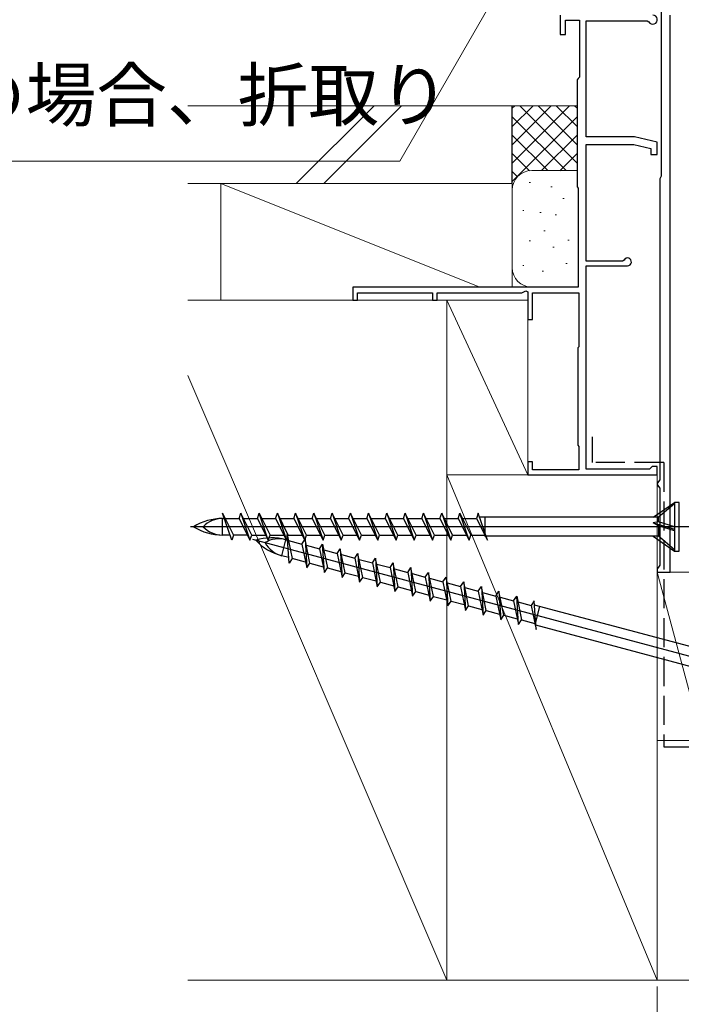
# Model space of a CAD drawing. Extents: x 105 to 1155, y 126 to 1689.
# Drawn here: x 305 to 407, y 282 to 434 of the extents above; entities that cross this region are included whole.
import ezdxf

# ---------------------------------------------------------------- set-up
doc = ezdxf.new("R2010")
doc.units = 0
doc.linetypes.add('YHIDDEN_1', pattern=[4, 3, -1])
for name, color, linetype, lineweight in [('YKK_11', 7, 'CONTINUOUS', 30), ('YKK_11E', 7, 'CONTINUOUS', 13), ('YKK_13', 4, 'CONTINUOUS', 30), ('YKK_D', 6, 'CONTINUOUS', 13), ('YSS_K', 3, 'CONTINUOUS', 13), ('YSS_KE', 3, 'CONTINUOUS', 30)]:
    doc.layers.add(name, color=color, linetype=linetype, lineweight=lineweight)
doc.styles.add('text-b', font='txt')

msp = doc.modelspace()

# ---------------------------------------------------------------- linework, layer by layer
at = {"layer": 'YKK_11', "linetype": 'ByBlock', "lineweight": -2, "ltscale": 0.5}
for p, q in [((403.6, 442.1), (403.6, 409.65)), ((405, 348.5), (405, 434.5)), ((403.5, 409.42), (403.4, 409.2)), ((403.4, 409.2), (403.4, 362.76)), ((403.6, 409.65), (403.5, 409.42)), ((403.2, 362.48), (403, 362.2)), ((403, 362.2), (403, 362)), ((403, 362), (403.2, 361.72)), ((403.4, 362.76), (403.2, 362.48)), ((403.2, 361.72), (403.4, 361.43)), ((403.4, 361.43), (403.4, 349.56)), ((403.2, 349.28), (403, 349)), ((403, 349), (403, 348.5)), ((403, 348.5), (404.4, 348.5)), ((403.4, 349.56), (403.2, 349.28)), ((404.4, 348.5), (405, 348.5))]:
    msp.add_line(p, q, dxfattribs=at)
at = {"layer": 'YKK_11E', "linetype": 'ByBlock', "lineweight": -2, "ltscale": 0.5}
for p, q in [((388, 434.5), (388, 431.5)), ((388.8, 431.5), (388.8, 433.7)), ((388.8, 433.7), (391, 433.7)), ((391, 433.7), (391, 424.9)), ((392, 415.7), (392, 433.6)), ((392, 433.6), (401.44, 433.6)), ((401.44, 433.6), (401.7, 433.45)), ((388, 431.5), (388.8, 431.5)), ((390.8, 424.7), (390.6, 424.5)), ((390.6, 424.5), (390.6, 408)), ((391, 424.9), (390.8, 424.7)), ((399.5, 415.7), (392, 415.7)), ((403, 414.9), (399.5, 415.7)), ((392, 396.5), (392, 414.5)), ((392, 414.5), (399.37, 414.5)), ((399.37, 414.5), (402, 413.9)), ((402, 413.9), (402, 413)), ((403, 413), (403, 414.9)), ((402, 413), (403, 413)), ((390.6, 408), (390.8, 407.8)), ((390.8, 407.8), (390.8, 392.5)), ((397.6, 396.5), (392, 396.5)), ((392, 364.4), (392, 395.8)), ((392, 395.8), (398.4, 395.8)), ((397.87, 396.66), (397.6, 396.5)), ((390.8, 392.5), (356, 392.5)), ((356, 392.5), (356, 390.5)), ((356.7, 390.5), (356.7, 391.6)), ((356.7, 391.6), (368.3, 391.6)), ((368.3, 391.6), (368.3, 390.5)), ((369, 390.5), (369, 391.6)), ((369, 391.6), (382.1, 391.6)), ((382.1, 391.6), (382.7, 391.94)), ((382.7, 391.94), (383, 391.77)), ((383, 391.77), (383, 387.5)), ((383.7, 387.5), (383.7, 391.6)), ((383.7, 391.6), (390.9, 391.6)), ((390.9, 391.6), (390.9, 383.3)), ((356, 390.5), (356.7, 390.5)), ((368.3, 390.5), (369, 390.5)), ((383, 387.5), (383.7, 387.5)), ((390.9, 383.3), (390.7, 383.1)), ((390.7, 383.1), (390.7, 368.1)), ((390.7, 368.1), (390.9, 367.9)), ((390.9, 367.9), (390.9, 364.3)), ((383.7, 365.5), (383, 365.5)), ((383, 365.5), (383, 363.5)), ((383.7, 364.3), (383.7, 365.5)), ((383, 363.5), (403, 363.5)), ((390.9, 364.3), (383.7, 364.3)), ((401.8, 364.4), (392, 364.4)), ((402, 364.6), (401.8, 364.4)), ((402.2, 364.8), (402, 364.6)), ((403, 364.8), (402.2, 364.8)), ((403, 363.5), (403, 364.8))]:
    msp.add_line(p, q, dxfattribs=at)
for centre, radius, start, end in [((402.3, 433.8), 0.7, 210, 90), ((398.4, 396.4), 0.6, 270, 153.6122)]:
    msp.add_arc(centre, radius, start, end, dxfattribs=at)
at = {"layer": 'YKK_13', "linetype": 'ByBlock', "lineweight": -2, "ltscale": 0.5}
for p, q in [((402.36, 356.97), (405.66, 359.25)), ((405.66, 359.05), (403.19, 356.97)), ((406.36, 359.25), (405.66, 359.25)), ((405.66, 359.25), (405.66, 351.75)), ((406.36, 351.75), (406.36, 359.25)), ((335.86, 357.6), (337.55, 354.22)), ((337.27, 353.4), (335.86, 357.6)), ((338.41, 356.77), (338.68, 357.6)), ((338.68, 357.6), (340.09, 353.4)), ((340.37, 354.22), (338.68, 357.6)), ((341.23, 356.77), (341.5, 357.6)), ((342.91, 353.4), (341.5, 357.6)), ((341.5, 357.6), (343.19, 354.22)), ((344.05, 356.77), (344.32, 357.6)), ((344.32, 357.6), (345.73, 353.4)), ((346.01, 354.22), (344.32, 357.6)), ((346.87, 356.77), (347.14, 357.6)), ((347.14, 357.6), (348.55, 353.4)), ((348.83, 354.22), (347.14, 357.6)), ((349.69, 356.77), (349.96, 357.6)), ((349.96, 357.6), (351.37, 353.4)), ((351.65, 354.22), (349.96, 357.6)), ((352.51, 356.77), (352.78, 357.6)), ((352.78, 357.6), (354.19, 353.4)), ((354.47, 354.22), (352.78, 357.6)), ((355.33, 356.77), (355.6, 357.6)), ((355.6, 357.6), (357.01, 353.4)), ((357.29, 354.22), (355.6, 357.6)), ((358.15, 356.77), (358.42, 357.6)), ((358.42, 357.6), (359.83, 353.4)), ((360.11, 354.22), (358.42, 357.6)), ((360.97, 356.77), (361.24, 357.6)), ((361.24, 357.6), (362.65, 353.4)), ((362.93, 354.22), (361.24, 357.6)), ((363.79, 356.77), (364.06, 357.6)), ((364.06, 357.6), (365.47, 353.4)), ((365.75, 354.22), (364.06, 357.6)), ((366.61, 356.77), (366.88, 357.6)), ((366.88, 357.6), (368.29, 353.4)), ((368.57, 354.22), (366.88, 357.6)), ((369.43, 356.77), (369.7, 357.6)), ((369.7, 357.6), (371.11, 353.4)), ((371.39, 354.22), (369.7, 357.6)), ((372.25, 356.77), (372.52, 357.6)), ((373.93, 353.4), (372.52, 357.6)), ((372.52, 357.6), (374.21, 354.22)), ((375.34, 357.6), (375.07, 356.77)), ((376.75, 353.4), (375.34, 357.6)), ((335.86, 356.77), (336.14, 356.77)), ((335.86, 354.22), (335.86, 356.77)), ((336.28, 356.77), (338.41, 356.77)), ((338.41, 356.77), (340.09, 353.4)), ((339.1, 356.77), (341.23, 356.77)), ((341.23, 356.77), (342.91, 353.4)), ((341.92, 356.77), (344.05, 356.77)), ((344.05, 356.77), (345.73, 353.4)), ((344.74, 356.77), (346.87, 356.77)), ((346.87, 356.77), (348.55, 353.4)), ((347.56, 356.77), (349.69, 356.77)), ((349.69, 356.77), (351.37, 353.4)), ((350.38, 356.77), (352.51, 356.77)), ((352.51, 356.77), (354.19, 353.4)), ((353.2, 356.77), (355.33, 356.77)), ((355.33, 356.77), (357.01, 353.4)), ((356.02, 356.77), (358.15, 356.77)), ((358.15, 356.77), (359.83, 353.4)), ((358.84, 356.77), (360.97, 356.77)), ((360.97, 356.77), (362.65, 353.4)), ((361.66, 356.77), (363.79, 356.77)), ((363.79, 356.77), (365.47, 353.4)), ((364.48, 356.77), (366.61, 356.77)), ((366.61, 356.77), (368.29, 353.4)), ((367.3, 356.77), (369.43, 356.77)), ((369.43, 356.77), (371.11, 353.4)), ((370.12, 356.77), (372.25, 356.77)), ((372.25, 356.77), (373.93, 353.4)), ((372.94, 356.77), (375.07, 356.77)), ((375.07, 356.77), (376.75, 353.4)), ((403.19, 356.97), (375.55, 356.97)), ((376.36, 356.95), (376.36, 354.02)), ((403.19, 356.27), (402.36, 356.08)), ((403.19, 355.62), (402.36, 356.08)), ((402.36, 356.08), (405.66, 355.12)), ((403.19, 356.27), (403.19, 356.97)), ((405.66, 355.5), (403.19, 356.27)), ((408.03, 355.5), (330.89, 355.5)), ((345.86, 354.29), (346.62, 350.59)), ((346.14, 349.87), (345.86, 354.29)), ((403.19, 355.63), (403.19, 354.02)), ((405.66, 354.85), (403.19, 355.62)), ((337, 354.22), (335.86, 354.22)), ((337.55, 354.22), (337.27, 353.4)), ((339.68, 354.22), (337.55, 354.22)), ((340.09, 353.4), (340.37, 354.22)), ((340.37, 354.22), (342.5, 354.22)), ((415.03, 333.58), (340.52, 353.55)), ((342.91, 353.4), (343.19, 354.22)), ((343.19, 354.22), (345.32, 354.22)), ((344.99, 351.03), (345.65, 353.49)), ((345.65, 353.49), (345.92, 353.42)), ((345.73, 353.4), (346.01, 354.22)), ((346.01, 354.22), (348.14, 354.22)), ((346.05, 353.38), (348.11, 352.83)), ((348.11, 352.83), (348.59, 353.56)), ((348.11, 352.83), (348.86, 349.14)), ((348.55, 353.4), (348.83, 354.22)), ((348.59, 353.56), (348.86, 349.14)), ((349.34, 349.86), (348.59, 353.56)), ((348.83, 354.22), (350.96, 354.22)), ((350.83, 352.1), (351.31, 352.83)), ((351.59, 348.41), (351.31, 352.83)), ((351.31, 352.83), (352.07, 349.13)), ((351.37, 353.4), (351.65, 354.22)), ((351.65, 354.22), (353.78, 354.22)), ((354.19, 353.4), (354.47, 354.22)), ((354.47, 354.22), (356.6, 354.22)), ((357.01, 353.4), (357.29, 354.22)), ((357.29, 354.22), (359.42, 354.22)), ((359.83, 353.4), (360.11, 354.22)), ((360.11, 354.22), (362.24, 354.22)), ((362.65, 353.4), (362.93, 354.22)), ((362.93, 354.22), (365.06, 354.22)), ((365.47, 353.4), (365.75, 354.22)), ((365.75, 354.22), (367.88, 354.22)), ((368.29, 353.4), (368.57, 354.22)), ((368.57, 354.22), (370.7, 354.22)), ((371.11, 353.4), (371.39, 354.22)), ((371.39, 354.22), (373.52, 354.22)), ((373.93, 353.4), (374.21, 354.22)), ((374.21, 354.22), (376.34, 354.22)), ((376.36, 354.02), (376.44, 354.02)), ((403.19, 354.02), (376.55, 354.02)), ((402.36, 354.02), (405.66, 351.75)), ((405.66, 351.95), (403.19, 354.02)), ((348.77, 352.65), (350.83, 352.1)), ((350.83, 352.1), (351.59, 348.41)), ((351.5, 351.92), (353.56, 351.37)), ((353.56, 351.37), (354.04, 352.1)), ((353.56, 351.37), (354.31, 347.68)), ((354.04, 352.1), (354.31, 347.68)), ((354.79, 348.4), (354.04, 352.1)), ((356.28, 350.64), (356.76, 351.37)), ((356.76, 351.37), (357.03, 346.95)), ((357.52, 347.67), (356.76, 351.37)), ((405.66, 351.75), (406.36, 351.75)), ((346.09, 350.73), (344.99, 351.03)), ((346.62, 350.59), (346.14, 349.87)), ((348.68, 350.04), (346.62, 350.59)), ((348.86, 349.14), (349.34, 349.86)), ((349.34, 349.86), (351.4, 349.31)), ((354.22, 351.19), (356.28, 350.64)), ((356.28, 350.64), (357.03, 346.95)), ((356.94, 350.46), (359, 349.91)), ((359, 349.91), (359.48, 350.64)), ((359, 349.91), (359.76, 346.22)), ((359.48, 350.64), (359.76, 346.22)), ((360.24, 346.94), (359.48, 350.64)), ((359.67, 349.73), (361.73, 349.18)), ((361.73, 349.18), (362.21, 349.91)), ((362.21, 349.91), (362.48, 345.49)), ((362.96, 346.21), (362.21, 349.91)), ((351.59, 348.41), (352.07, 349.13)), ((352.07, 349.13), (354.13, 348.58)), ((354.31, 347.68), (354.79, 348.4)), ((354.79, 348.4), (356.85, 347.85)), ((361.73, 349.18), (362.48, 345.49)), ((362.39, 349), (364.45, 348.45)), ((364.45, 348.45), (364.93, 349.18)), ((364.45, 348.45), (365.21, 344.76)), ((364.93, 349.18), (365.21, 344.76)), ((365.69, 345.48), (364.93, 349.18)), ((365.12, 348.27), (367.17, 347.72)), ((367.17, 347.72), (367.66, 348.45)), ((367.66, 348.45), (367.93, 344.03)), ((368.41, 344.75), (367.66, 348.45)), ((357.03, 346.95), (357.52, 347.67)), ((357.52, 347.67), (359.57, 347.12)), ((359.76, 346.22), (360.24, 346.94)), ((360.24, 346.94), (362.3, 346.39)), ((367.17, 347.72), (367.93, 344.03)), ((367.84, 347.54), (369.9, 346.99)), ((369.9, 346.99), (370.38, 347.72)), ((369.9, 346.99), (370.65, 343.3)), ((370.38, 347.72), (370.65, 343.3)), ((371.14, 344.02), (370.38, 347.72)), ((370.56, 346.82), (372.62, 346.26)), ((372.62, 346.26), (373.1, 346.99)), ((373.1, 346.99), (373.38, 342.57)), ((373.86, 343.29), (373.1, 346.99)), ((362.48, 345.49), (362.96, 346.21)), ((362.96, 346.21), (365.02, 345.66)), ((365.21, 344.76), (365.69, 345.48)), ((365.69, 345.48), (367.75, 344.93)), ((372.62, 346.26), (373.38, 342.57)), ((373.29, 346.09), (375.35, 345.53)), ((375.35, 345.53), (375.83, 346.26)), ((375.35, 345.53), (376.1, 341.84)), ((375.83, 346.26), (376.1, 341.84)), ((376.58, 342.56), (375.83, 346.26)), ((376.01, 345.36), (378.07, 344.8)), ((378.07, 344.8), (378.55, 345.53)), ((378.55, 345.53), (378.83, 341.11)), ((379.31, 341.83), (378.55, 345.53)), ((367.93, 344.03), (368.41, 344.75)), ((368.41, 344.75), (370.47, 344.2)), ((370.65, 343.3), (371.14, 344.02)), ((371.14, 344.02), (373.19, 343.47)), ((378.07, 344.8), (378.83, 341.11)), ((378.74, 344.63), (380.79, 344.07)), ((380.79, 344.07), (381.28, 344.8)), ((380.79, 344.07), (381.55, 340.38)), ((381.55, 340.38), (381.28, 344.8)), ((381.28, 344.8), (382.03, 341.1)), ((381.46, 343.9), (383.52, 343.34)), ((384, 344.07), (383.52, 343.34)), ((384.27, 339.65), (384, 344.07)), ((373.38, 342.57), (373.86, 343.29)), ((373.86, 343.29), (375.92, 342.74)), ((376.1, 341.84), (376.58, 342.56)), ((376.58, 342.56), (378.64, 342.01)), ((383.52, 343.34), (384.27, 339.65)), ((410.74, 336.26), (384.04, 343.41)), ((384.82, 343.18), (384.06, 340.35)), ((378.83, 341.11), (379.31, 341.83)), ((379.31, 341.83), (381.37, 341.28)), ((381.55, 340.38), (382.03, 341.1)), ((382.03, 341.1), (384.09, 340.55)), ((384.06, 340.35), (384.13, 340.33)), ((409.97, 333.41), (384.23, 340.31))]:
    msp.add_line(p, q, dxfattribs=at)
for centre, radius, start, end in [((335.86, 348.19), 8.58, 90, 121.6384), ((335.86, 352.6), 4.17, 90, 136.051), ((335.86, 362.8), 8.58, 238.3616, 270), ((335.86, 358.39), 4.17, 223.949, 270), ((343.43, 345.2), 8.58, 75, 106.6384), ((347.21, 359.31), 8.58, 223.3616, 255), ((344.57, 349.47), 4.17, 75, 121.051), ((346.07, 355.05), 4.17, 208.949, 255)]:
    msp.add_arc(centre, radius, start, end, dxfattribs=at)
at = {"layer": 'YKK_D'}
for p, q in [((379.36, 439.89), (363.22, 411.93)), ((363.22, 411.93), (185.12, 411.93)), ((403, 284.5), (403, 135))]:
    msp.add_line(p, q, dxfattribs=at)
at = {"layer": 'YSS_K', "ltscale": 1.5}
for p, q in [((330.5, 420.5), (380.6, 420.5)), ((347.25, 408.5), (359.25, 420.5)), ((351.49, 408.5), (363.49, 420.5)), ((351.49, 408.5), (363.49, 420.5)), ((380.6, 420.5), (390.6, 420.5)), ((380.6, 407.5), (380.6, 420.5)), ((389.46, 420.5), (380.6, 411.64)), ((386.63, 420.5), (380.6, 414.47)), ((383.81, 420.5), (380.6, 417.3)), ((380.98, 420.5), (380.6, 420.13)), ((380.6, 408.5), (380.6, 420.5)), ((390.6, 411.64), (381.75, 420.5)), ((390.6, 414.47), (384.58, 420.5)), ((390.6, 417.3), (387.4, 420.5)), ((390.6, 420.13), (390.23, 420.5)), ((390.6, 418.81), (380.6, 408.81)), ((388.92, 410.5), (380.6, 418.81)), ((386.09, 410.5), (380.6, 415.98)), ((390.6, 415.98), (385.12, 410.5)), ((383.28, 410.48), (380.6, 413.16)), ((390.6, 413.16), (387.93, 410.48)), ((381.4, 409.53), (380.6, 410.33)), ((383.6, 410.5), (390.6, 410.5)), ((330.5, 408.5), (380.6, 408.5)), ((375.6, 392.5), (335.6, 408.5)), ((335.6, 408.5), (335.6, 390.5)), ((380.6, 408.5), (335.6, 408.5)), ((380.6, 408.5), (348.61, 408.5)), ((348.61, 408.5), (380.6, 408.5)), ((380.6, 408.5), (380.6, 392.5)), ((380.6, 395.5), (380.6, 407.5)), ((380.6, 392.5), (380.6, 407.5)), ((383.41, 408.67), (383.21, 408.67)), ((386.75, 408), (386.55, 408)), ((388.6, 406.17), (388.4, 406.17)), ((382.41, 404.33), (382.21, 404.33)), ((385.08, 404), (384.88, 404)), ((387.42, 403.66), (387.22, 403.66)), ((385.68, 401.2), (385.48, 401.2)), ((383.41, 399.66), (383.21, 399.66)), ((387.08, 398.66), (386.88, 398.66)), ((389.39, 399.74), (389.19, 399.74)), ((382.41, 395.82), (382.21, 395.82)), ((389.08, 396.15), (388.88, 396.15)), ((385.41, 394.98), (385.21, 394.98)), ((383.6, 392.5), (390.8, 392.5)), ((330.5, 390.5), (370.5, 390.5)), ((335.6, 390.5), (380.6, 390.5)), ((348.61, 390.5), (380.6, 390.5)), ((370.5, 390.5), (370.5, 285.5)), ((370.5, 390.5), (383, 390.5)), ((370.5, 390.5), (383, 363.5)), ((370.5, 390.5), (370.5, 285.5)), ((383, 363.5), (383, 390.5)), ((403, 285.5), (370.5, 363.5)), ((370.5, 285.5), (370.5, 363.5)), ((370.5, 363.5), (403, 363.5)), ((403, 363.5), (403, 350.8)), ((403, 350.8), (403, 285.5)), ((403, 348.5), (410, 322.5)), ((403, 348.5), (410, 348.5)), ((403, 322.5), (403, 348.5)), ((410, 322.5), (403, 322.5)), ((370.5, 285.5), (330.5, 285.5)), ((403, 285.5), (370.5, 285.5)), ((403, 285.5), (432.5, 285.51))]:
    msp.add_line(p, q, dxfattribs=at)
at = {"layer": 'YSS_K'}
msp.add_line((330.5, 378.83), (370.5, 285.5), dxfattribs=at)
at = {"layer": 'YSS_K', "ltscale": 1.5}
for centre, start, end in [((383.6, 407.5), 90, 180), ((383.6, 395.5), 180, 270)]:
    msp.add_arc(centre, 3, start, end, dxfattribs=at)
at = {"layer": 'YSS_KE', "ltscale": 1.5}
msp.add_line((380.6, 408.5), (380.6, 420.5), dxfattribs=at)
at = {"layer": 'YSS_KE', "linetype": 'YHIDDEN_1', "ltscale": 1.5}
for p, q in [((393, 365.4), (393, 369.4)), ((404, 365.4), (393, 365.4)), ((404, 365.4), (404, 321.5)), ((404, 321.5), (412.55, 321.5))]:
    msp.add_line(p, q, dxfattribs=at)

# ---------------------------------------------------------------- texts
at = {"layer": 'YKK_D', "style": 'text-b'}
msp.add_text('たてすき間隠しタイプの場合、折取り', height=8, dxfattribs=at).set_placement((185.39, 418.17))

doc.saveas('drawing.dxf')
